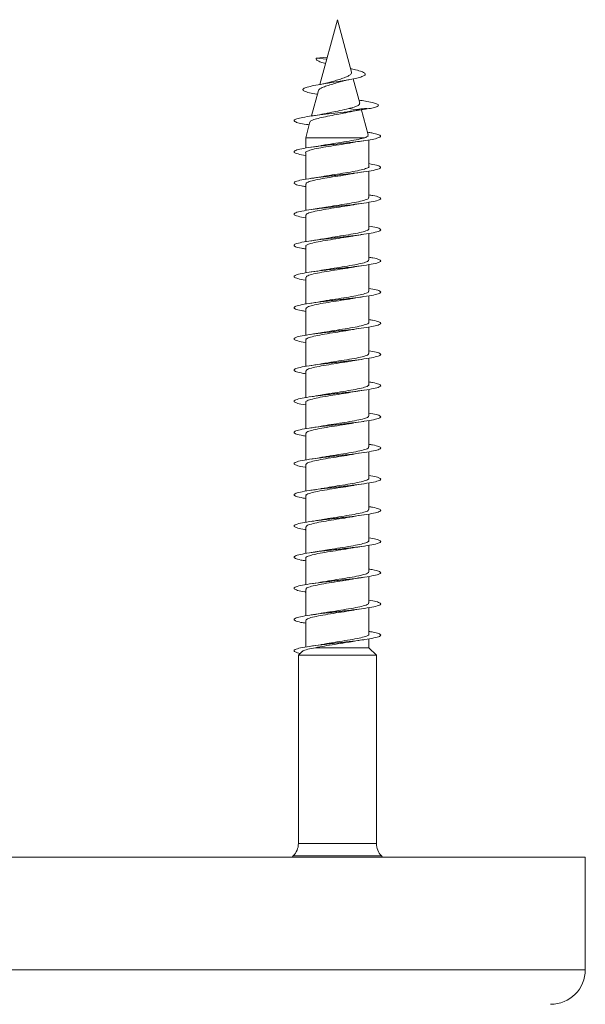
# Model space of a CAD drawing. Units: millimetres. Extents: x -1650 to 1779, y -1744 to 1872.
# Drawn here: x 182 to 215, y -967 to -910 of the extents above; entities that cross this region are included whole.
import ezdxf

# ---------------------------------------------------------------- set-up
doc = ezdxf.new("R2010")
doc.units = ezdxf.units.MM

msp = doc.modelspace()

# ---------------------------------------------------------------- linework, layer by layer
at = {"color": 7, "linetype": 'Continuous', "lineweight": 0}
for p, q in [((200.575, -909.855), (199.574, -913.591)), ((201.387, -912.884), (200.575, -909.855)), ((199.995, -912.018), (199.349, -912.08)), ((199.349, -912.08), (199.966, -912.127)), ((201.866, -914.672), (201.49, -913.269)), ((199.479, -913.947), (199.086, -915.412)), ((201.916, -914.512), (201.819, -914.496)), ((201.229, -914.985), (201.825, -915.08)), ((202.359, -916.511), (201.956, -915.007)), ((201.825, -915.08), (201.495, -915.138)), ((198.994, -915.756), (198.75, -916.666)), ((198.75, -916.666), (198.75, -917.268)), ((198.75, -916.666), (202.169, -916.666)), ((202.4, -918.32), (202.4, -916.794)), ((198.75, -917.54), (198.75, -919.066)), ((202.4, -920.12), (202.4, -918.592)), ((198.75, -919.34), (198.75, -920.868)), ((202.4, -921.92), (202.4, -920.393)), ((198.75, -921.14), (198.75, -922.666)), ((202.4, -923.72), (202.4, -922.192)), ((198.75, -922.939), (198.75, -924.468)), ((202.4, -925.52), (202.4, -923.993)), ((198.75, -924.74), (198.75, -926.266)), ((202.4, -927.32), (202.4, -925.792)), ((198.75, -926.54), (198.75, -928.068)), ((202.4, -929.12), (202.4, -927.593)), ((198.75, -928.34), (198.75, -929.866)), ((202.4, -930.92), (202.4, -929.392)), ((198.75, -930.14), (198.75, -931.668)), ((202.4, -932.72), (202.4, -931.193)), ((198.75, -931.939), (198.75, -933.466)), ((202.4, -934.52), (202.4, -932.992)), ((198.75, -933.74), (198.75, -935.268)), ((202.4, -936.32), (202.4, -934.792)), ((198.75, -935.54), (198.75, -937.066)), ((202.4, -938.12), (202.4, -936.592)), ((198.75, -937.34), (198.75, -938.868)), ((202.4, -939.92), (202.4, -938.392)), ((198.75, -939.14), (198.75, -940.666)), ((202.4, -941.72), (202.4, -940.192)), ((198.75, -940.939), (198.75, -942.468)), ((202.4, -943.52), (202.4, -941.992)), ((198.75, -942.74), (198.75, -944.266)), ((202.4, -945.32), (202.4, -943.792)), ((198.75, -944.54), (198.75, -946.068)), ((202.4, -946.109), (202.4, -945.592)), ((198.558, -946.306), (198.325, -946.547)), ((199.312, -946.109), (202.4, -946.109)), ((202.825, -946.547), (202.4, -946.109)), ((198.325, -946.547), (198.325, -957.416)), ((198.325, -946.547), (202.825, -946.547)), ((202.825, -957.416), (202.825, -946.547)), ((178.728, -958.192), (214.874, -958.192)), ((198.032, -958.123), (197.963, -958.192)), ((203.187, -958.192), (203.118, -958.123)), ((214.874, -964.692), (214.874, -958.192))]:
    msp.add_line(p, q, dxfattribs=at)
at = {"color": 8, "linetype": 'Continuous', "lineweight": 0}
for p, q in [((198.325, -957.416), (202.825, -957.416)), ((201.847, -958.123), (198.032, -958.123)), ((203.118, -958.123), (201.847, -958.123)), ((178.728, -964.692), (214.874, -964.692))]:
    msp.add_line(p, q, dxfattribs=at)
at = {"color": 7, "linetype": 'Continuous', "lineweight": 0}
for centre, radius, start, end in [((197.325, -957.416), 1, 315, 0), ((203.825, -957.416), 1, 180, 225), ((212.874, -964.692), 2, 270, 0)]:
    msp.add_arc(centre, radius, start, end, dxfattribs=at)
for points, knots in [([(199.899, -912.378), (199.85, -912.366), (199.693, -912.326), (199.501, -912.257), (199.347, -912.17), (199.348, -912.11), (199.349, -912.08)], [0, 0, 0, 0, 0.128767, 0.415702, 0.707218, 1, 1, 1, 1]), ([(199.421, -914.164), (199.418, -914.163), (199.225, -914.134), (198.94, -914.074), (198.634, -913.983), (198.546, -913.889), (198.672, -913.796), (198.99, -913.703), (199.45, -913.611), (199.979, -913.524), (200.503, -913.442), (200.976, -913.366), (201.419, -913.287), (201.795, -913.206), (202.066, -913.122), (202.203, -913.035), (202.183, -912.944), (201.993, -912.849), (201.691, -912.761), (201.42, -912.704), (201.311, -912.681)], [0, 0, 0, 0, 0.001058, 0.070247, 0.140093, 0.211131, 0.282388, 0.347368, 0.412273, 0.479079, 0.529086, 0.580728, 0.632205, 0.684721, 0.738315, 0.792158, 0.847596, 0.903246, 0.960934, 1, 1, 1, 1]), ([(201.386, -912.884), (201.387, -912.885), (201.411, -912.918), (201.372, -912.986), (201.258, -913.082), (201.04, -913.182), (200.758, -913.278), (200.443, -913.376), (200.247, -913.435), (200.152, -913.463)], [0, 0, 0, 0, 0.001665, 0.15822, 0.324202, 0.487601, 0.663292, 0.836674, 1, 1, 1, 1]), ([(200.743, -913.441), (200.775, -913.429), (200.846, -913.404), (201.045, -913.357), (201.215, -913.324), (201.304, -913.306)], [0, 0, 0, 0, 0.286601, 0.624864, 1, 1, 1, 1]), ([(199.484, -913.948), (199.501, -913.916), (199.536, -913.849), (199.746, -913.753), (200.043, -913.645), (200.395, -913.544), (200.627, -913.472), (200.742, -913.437)], [0, 0, 0, 0, 0.193907, 0.402106, 0.607751, 0.807008, 1, 1, 1, 1]), ([(200.15, -913.459), (200.107, -913.473), (199.953, -913.523), (199.719, -913.566), (199.549, -913.596)], [0, 0, 0, 0, 0.2773946, 1, 1, 1, 1]), ([(201.229, -914.985), (201.063, -915.025), (200.755, -915.099), (200.308, -915.187), (200.079, -915.237), (199.996, -915.256)], [0, 0, 0, 0, 0.4246977, 0.7902488, 1, 1, 1, 1]), ([(201.849, -914.677), (201.856, -914.694), (201.879, -914.744), (201.748, -914.826), (201.515, -914.908), (201.31, -914.964), (201.229, -914.985)], [0, 0, 0, 0, 0.164679, 0.474642, 0.791801, 1, 1, 1, 1]), ([(201.688, -915.048), (201.769, -915.034), (201.891, -915.013), (202.044, -914.996), (202.15, -914.989), (202.232, -914.986), (202.262, -914.987), (202.275, -914.987)], [0, 0, 0, 0, 0.31581, 0.476956, 0.651366, 0.850307, 1, 1, 1, 1]), ([(201.825, -915.08), (201.992, -915.056), (202.317, -915.009), (202.669, -914.939), (202.896, -914.868), (202.976, -914.796), (202.904, -914.723), (202.673, -914.648), (202.337, -914.578), (202.036, -914.531), (201.904, -914.511)], [0, 0, 0, 0, 0.131713, 0.25707, 0.383646, 0.510956, 0.639089, 0.767977, 0.898003, 1, 1, 1, 1]), ([(198.949, -915.925), (198.897, -915.918), (198.651, -915.883), (198.348, -915.821), (198.093, -915.739), (198.049, -915.657), (198.21, -915.575), (198.563, -915.493), (199.08, -915.411), (199.718, -915.329), (200.423, -915.247), (201.158, -915.164), (201.599, -915.108), (201.825, -915.08)], [0, 0, 0, 0, 0.026095, 0.123167, 0.220255, 0.317362, 0.414435, 0.511485, 0.608561, 0.705622, 0.802511, 0.898682, 1, 1, 1, 1]), ([(199.014, -915.761), (199.019, -915.74), (199.033, -915.686), (199.264, -915.6), (199.646, -915.503), (200.13, -915.406), (200.639, -915.311), (200.944, -915.248), (201.087, -915.219)], [0, 0, 0, 0, 0.1239262, 0.3082565, 0.4897318, 0.6683553, 0.8441129, 1, 1, 1, 1]), ([(200.045, -915.243), (199.886, -915.276), (199.593, -915.337), (199.227, -915.391), (199.06, -915.416)], [0, 0, 0, 0, 0.541756, 1, 1, 1, 1]), ([(200.935, -915.253), (201.017, -915.234), (201.191, -915.193), (201.39, -915.157), (201.495, -915.138)], [0, 0, 0, 0, 0.475469, 1, 1, 1, 1]), ([(198.75, -917.695), (198.588, -917.665), (198.26, -917.604), (198.051, -917.513), (198.086, -917.42), (198.38, -917.328), (198.899, -917.236), (199.591, -917.144), (200.356, -917.055), (201.107, -916.969), (201.786, -916.887), (202.365, -916.805), (202.799, -916.723), (203.051, -916.641), (203.104, -916.559), (202.943, -916.477), (202.671, -916.409), (202.406, -916.367), (202.316, -916.353)], [0, 0, 0, 0, 0.0670142, 0.1357605, 0.2045031, 0.2732574, 0.3420266, 0.4108087, 0.4795978, 0.5408016, 0.6020017, 0.6631811, 0.7243545, 0.7855292, 0.8466867, 0.9078454, 0.9690083, 1, 1, 1, 1]), ([(202.169, -916.666), (202.049, -916.699), (201.811, -916.764), (201.259, -916.862), (200.646, -916.96), (200.092, -917.044), (199.806, -917.096), (199.7, -917.116)], [0, 0, 0, 0, 0.21833, 0.435851, 0.653368, 0.870883, 1, 1, 1, 1]), ([(202.338, -916.516), (202.345, -916.539), (202.36, -916.59), (202.237, -916.639), (202.169, -916.666)], [0, 0, 0, 0, 0.4516253, 1, 1, 1, 1]), ([(198.751, -917.54), (198.751, -917.539), (198.715, -917.506), (198.839, -917.441), (199.13, -917.343), (199.613, -917.245), (200.203, -917.148), (200.826, -917.05), (201.276, -916.981), (201.457, -916.944), (201.476, -916.941)], [0, 0, 0, 0, 0.001107, 0.16445, 0.327792, 0.491129, 0.654469, 0.817806, 0.981143, 1, 1, 1, 1]), ([(199.699, -917.112), (199.665, -917.118), (199.481, -917.155), (199.243, -917.19), (199.048, -917.218)], [0, 0, 0, 0, 0.1815, 1, 1, 1, 1]), ([(201.477, -916.944), (201.529, -916.934), (201.711, -916.898), (201.935, -916.866), (202.093, -916.843)], [0, 0, 0, 0, 0.290837, 1, 1, 1, 1]), ([(198.75, -919.491), (198.665, -919.478), (198.387, -919.433), (198.133, -919.358), (198.033, -919.266), (198.205, -919.174), (198.617, -919.081), (199.232, -918.989), (199.985, -918.897), (200.798, -918.805), (201.589, -918.712), (202.275, -918.62), (202.786, -918.528), (203.071, -918.436), (203.095, -918.343), (202.881, -918.253), (202.556, -918.194), (202.4, -918.165)], [0, 0, 0, 0, 0.030841, 0.100442, 0.170027, 0.239604, 0.309185, 0.378764, 0.448336, 0.517912, 0.587503, 0.657101, 0.7267, 0.796315, 0.865951, 0.935579, 1, 1, 1, 1]), ([(202.391, -918.32), (202.394, -918.323), (202.428, -918.359), (202.293, -918.427), (201.983, -918.525), (201.489, -918.623), (200.891, -918.721), (200.271, -918.819), (199.842, -918.884), (199.68, -918.917), (199.679, -918.917)], [0, 0, 0, 0, 0.01554, 0.179399, 0.343266, 0.507129, 0.670995, 0.834861, 0.998728, 1, 1, 1, 1]), ([(198.776, -919.34), (198.769, -919.326), (198.747, -919.281), (198.932, -919.202), (199.305, -919.104), (199.838, -919.007), (200.449, -918.909), (201.023, -918.821), (201.331, -918.766), (201.457, -918.743)], [0, 0, 0, 0, 0.066238, 0.230306, 0.394372, 0.558443, 0.722512, 0.886582, 1, 1, 1, 1]), ([(199.679, -918.917), (199.669, -918.919), (199.492, -918.954), (199.267, -918.987), (199.054, -919.017)], [0, 0, 0, 0, 0.054398, 1, 1, 1, 1]), ([(201.458, -918.747), (201.498, -918.739), (201.682, -918.703), (201.916, -918.669), (202.1, -918.642)], [0, 0, 0, 0, 0.214977, 1, 1, 1, 1]), ([(198.75, -921.295), (198.587, -921.265), (198.257, -921.204), (198.05, -921.112), (198.087, -921.019), (198.385, -920.927), (198.907, -920.835), (199.6, -920.742), (200.394, -920.65), (201.207, -920.558), (201.954, -920.466), (202.559, -920.373), (202.96, -920.281), (203.119, -920.189), (203.005, -920.097), (202.748, -920.023), (202.477, -919.98), (202.4, -919.968)], [0, 0, 0, 0, 0.0686698, 0.1382152, 0.2077753, 0.2773544, 0.3469165, 0.4164588, 0.4859904, 0.5555218, 0.6250448, 0.6945575, 0.7640711, 0.8335918, 0.9031159, 0.9726394, 1, 1, 1, 1]), ([(202.378, -920.12), (202.377, -920.143), (202.374, -920.198), (202.127, -920.286), (201.702, -920.384), (201.137, -920.482), (200.516, -920.58), (200.003, -920.659), (199.759, -920.705), (199.688, -920.718)], [0, 0, 0, 0, 0.114389, 0.278041, 0.441701, 0.605353, 0.769009, 0.932662, 1, 1, 1, 1]), ([(198.767, -921.14), (198.773, -921.113), (198.788, -921.055), (199.06, -920.963), (199.502, -920.866), (200.076, -920.768), (200.698, -920.67), (201.187, -920.595), (201.406, -920.553), (201.456, -920.543)], [0, 0, 0, 0, 0.131597, 0.295595, 0.459596, 0.623596, 0.787596, 0.951597, 1, 1, 1, 1]), ([(199.687, -920.713), (199.635, -920.723), (199.451, -920.76), (199.222, -920.793), (199.058, -920.817)], [0, 0, 0, 0, 0.282261, 1, 1, 1, 1]), ([(201.457, -920.547), (201.497, -920.539), (201.682, -920.503), (201.918, -920.468), (202.104, -920.441)], [0, 0, 0, 0, 0.213931, 1, 1, 1, 1]), ([(198.75, -923.091), (198.663, -923.077), (198.384, -923.033), (198.131, -922.957), (198.033, -922.865), (198.207, -922.773), (198.623, -922.681), (199.239, -922.588), (199.993, -922.496), (200.807, -922.404), (201.597, -922.311), (202.282, -922.219), (202.791, -922.127), (203.073, -922.034), (203.094, -921.942), (202.878, -921.853), (202.555, -921.794), (202.4, -921.766)], [0, 0, 0, 0, 0.031537, 0.10112, 0.170702, 0.240298, 0.309897, 0.379494, 0.449103, 0.518732, 0.588377, 0.658013, 0.727639, 0.797258, 0.866865, 0.936459, 1, 1, 1, 1]), ([(198.767, -922.939), (198.762, -922.933), (198.73, -922.894), (198.88, -922.822), (199.212, -922.724), (199.72, -922.627), (200.32, -922.529), (200.939, -922.434), (201.299, -922.372), (201.469, -922.342)], [0, 0, 0, 0, 0.032417, 0.196227, 0.360037, 0.523844, 0.68765, 0.851455, 1, 1, 1, 1]), ([(202.378, -921.92), (202.384, -921.93), (202.412, -921.973), (202.246, -922.048), (201.893, -922.145), (201.372, -922.243), (200.767, -922.341), (200.171, -922.432), (199.84, -922.49), (199.693, -922.516)], [0, 0, 0, 0, 0.049272, 0.213496, 0.37772, 0.541936, 0.706158, 0.870378, 1, 1, 1, 1]), ([(201.47, -922.344), (201.494, -922.339), (201.674, -922.304), (201.899, -922.271), (202.093, -922.243)], [0, 0, 0, 0, 0.1342182, 1, 1, 1, 1]), ([(199.693, -922.513), (199.661, -922.519), (199.479, -922.556), (199.243, -922.59), (199.047, -922.618)], [0, 0, 0, 0, 0.172559, 1, 1, 1, 1]), ([(198.75, -924.895), (198.75, -924.895), (198.539, -924.864), (198.276, -924.803), (198.043, -924.711), (198.091, -924.618), (198.389, -924.526), (198.914, -924.434), (199.608, -924.342), (200.402, -924.249), (201.214, -924.157), (201.961, -924.065), (202.565, -923.972), (202.964, -923.88), (203.12, -923.788), (203.002, -923.696), (202.745, -923.622), (202.475, -923.58), (202.4, -923.568)], [0, 0, 0, 0, 0.000088, 0.069636, 0.139169, 0.208698, 0.278217, 0.347723, 0.417223, 0.48673, 0.556237, 0.625739, 0.695247, 0.76477, 0.834303, 0.903842, 0.973393, 1, 1, 1, 1]), ([(198.776, -924.74), (198.773, -924.72), (198.766, -924.668), (198.99, -924.583), (199.397, -924.486), (199.951, -924.388), (200.57, -924.29), (201.102, -924.208), (201.366, -924.16), (201.453, -924.143)], [0, 0, 0, 0, 0.097906, 0.262014, 0.426121, 0.590232, 0.754342, 0.918453, 1, 1, 1, 1]), ([(202.391, -923.72), (202.378, -923.75), (202.35, -923.812), (202.053, -923.906), (201.595, -924.004), (201.011, -924.102), (200.389, -924.2), (199.923, -924.271), (199.725, -924.31), (199.694, -924.316)], [0, 0, 0, 0, 0.148417, 0.312571, 0.476726, 0.640881, 0.805036, 0.969193, 1, 1, 1, 1]), ([(201.454, -924.148), (201.495, -924.14), (201.681, -924.103), (201.918, -924.068), (202.103, -924.041)], [0, 0, 0, 0, 0.218785, 1, 1, 1, 1]), ([(199.693, -924.314), (199.68, -924.317), (199.501, -924.353), (199.272, -924.386), (199.06, -924.416)], [0, 0, 0, 0, 0.074213, 1, 1, 1, 1]), ([(198.75, -926.691), (198.661, -926.677), (198.381, -926.632), (198.129, -926.556), (198.034, -926.464), (198.211, -926.372), (198.628, -926.279), (199.247, -926.187), (200.002, -926.095), (200.817, -926.003), (201.606, -925.91), (202.289, -925.818), (202.795, -925.726), (203.075, -925.633), (203.092, -925.541), (202.876, -925.452), (202.553, -925.394), (202.4, -925.366)], [0, 0, 0, 0, 0.032202, 0.101807, 0.17143, 0.241062, 0.310704, 0.380351, 0.449999, 0.519631, 0.589243, 0.658847, 0.728455, 0.798054, 0.867646, 0.93724, 1, 1, 1, 1]), ([(202.374, -925.52), (202.379, -925.537), (202.393, -925.586), (202.188, -925.668), (201.797, -925.765), (201.253, -925.863), (200.637, -925.961), (200.087, -926.045), (199.805, -926.097), (199.701, -926.115)], [0, 0, 0, 0, 0.083208, 0.247592, 0.411979, 0.576364, 0.740745, 0.905127, 1, 1, 1, 1]), ([(201.477, -925.944), (201.533, -925.933), (201.717, -925.897), (201.941, -925.865), (202.099, -925.842)], [0, 0, 0, 0, 0.3016155, 1, 1, 1, 1]), ([(198.751, -926.54), (198.771, -926.507), (198.811, -926.442), (199.132, -926.345), (199.604, -926.247), (200.195, -926.149), (200.817, -926.051), (201.271, -925.982), (201.455, -925.945), (201.477, -925.94)], [0, 0, 0, 0, 0.1622231, 0.3254909, 0.4887599, 0.6520285, 0.8152978, 0.9785677, 1, 1, 1, 1]), ([(199.701, -926.111), (199.667, -926.118), (199.485, -926.155), (199.247, -926.189), (199.053, -926.217)], [0, 0, 0, 0, 0.182078, 1, 1, 1, 1]), ([(198.75, -928.495), (198.748, -928.495), (198.534, -928.464), (198.272, -928.402), (198.042, -928.31), (198.093, -928.217), (198.393, -928.125), (198.92, -928.033), (199.616, -927.941), (200.411, -927.848), (201.223, -927.756), (201.968, -927.664), (202.571, -927.571), (202.967, -927.479), (203.12, -927.387), (202.999, -927.294), (202.742, -927.222), (202.473, -927.179), (202.4, -927.168)], [0, 0, 0, 0, 0.000755, 0.070268, 0.139784, 0.209297, 0.278799, 0.348306, 0.417826, 0.487351, 0.556878, 0.626419, 0.695981, 0.76555, 0.835097, 0.90463, 0.97416, 1, 1, 1, 1]), ([(202.39, -927.32), (202.393, -927.324), (202.427, -927.36), (202.291, -927.429), (201.977, -927.526), (201.481, -927.624), (200.887, -927.722), (200.25, -927.82), (199.869, -927.885), (199.679, -927.917)], [0, 0, 0, 0, 0.01772, 0.18163, 0.345526, 0.509431, 0.673334, 0.837238, 1, 1, 1, 1]), ([(198.775, -928.34), (198.769, -928.327), (198.746, -928.281), (198.929, -928.203), (199.298, -928.106), (199.83, -928.008), (200.44, -927.91), (201.018, -927.822), (201.329, -927.766), (201.459, -927.743)], [0, 0, 0, 0, 0.064017, 0.228048, 0.392078, 0.556109, 0.720138, 0.884167, 1, 1, 1, 1]), ([(199.679, -927.916), (199.652, -927.921), (199.474, -927.957), (199.244, -927.99), (199.049, -928.018)], [0, 0, 0, 0, 0.153186, 1, 1, 1, 1]), ([(201.459, -927.746), (201.482, -927.741), (201.665, -927.705), (201.894, -927.672), (202.096, -927.642)], [0, 0, 0, 0, 0.122515, 1, 1, 1, 1]), ([(198.75, -930.291), (198.66, -930.277), (198.378, -930.231), (198.126, -930.155), (198.034, -930.063), (198.215, -929.971), (198.635, -929.878), (199.255, -929.786), (200.011, -929.694), (200.825, -929.602), (201.613, -929.509), (202.295, -929.417), (202.799, -929.325), (203.076, -929.233), (203.091, -929.14), (202.874, -929.051), (202.552, -928.993), (202.4, -928.966)], [0, 0, 0, 0, 0.032972, 0.102638, 0.172297, 0.241935, 0.31156, 0.381185, 0.450802, 0.520405, 0.590007, 0.659617, 0.729231, 0.798839, 0.868456, 0.938094, 1, 1, 1, 1]), ([(202.378, -929.12), (202.377, -929.143), (202.372, -929.199), (202.122, -929.288), (201.695, -929.385), (201.129, -929.483), (200.508, -929.581), (199.999, -929.659), (199.759, -929.705), (199.692, -929.717)], [0, 0, 0, 0, 0.116716, 0.280569, 0.444417, 0.608264, 0.772114, 0.935963, 1, 1, 1, 1]), ([(198.768, -930.14), (198.773, -930.114), (198.786, -930.056), (199.055, -929.965), (199.495, -929.867), (200.068, -929.769), (200.69, -929.671), (201.182, -929.596), (201.404, -929.553), (201.456, -929.543)], [0, 0, 0, 0, 0.129401, 0.293388, 0.457384, 0.621379, 0.785373, 0.949369, 1, 1, 1, 1]), ([(199.691, -929.713), (199.652, -929.721), (199.47, -929.757), (199.242, -929.79), (199.062, -929.816)], [0, 0, 0, 0, 0.213344, 1, 1, 1, 1]), ([(201.457, -929.547), (201.497, -929.539), (201.682, -929.502), (201.919, -929.468), (202.104, -929.441)], [0, 0, 0, 0, 0.214477, 1, 1, 1, 1]), ([(198.75, -932.095), (198.746, -932.094), (198.531, -932.063), (198.268, -932.001), (198.041, -931.909), (198.095, -931.816), (198.398, -931.724), (198.926, -931.632), (199.624, -931.54), (200.42, -931.447), (201.232, -931.355), (201.977, -931.263), (202.576, -931.17), (202.97, -931.078), (203.12, -930.986), (202.996, -930.894), (202.739, -930.821), (202.471, -930.779), (202.4, -930.768)], [0, 0, 0, 0, 0.001361, 0.07088, 0.140403, 0.209919, 0.279449, 0.348997, 0.418559, 0.488122, 0.557681, 0.627231, 0.696768, 0.766288, 0.835803, 0.90532, 0.974838, 1, 1, 1, 1]), ([(202.377, -930.92), (202.384, -930.931), (202.411, -930.973), (202.242, -931.049), (201.887, -931.147), (201.365, -931.244), (200.758, -931.342), (200.166, -931.433), (199.838, -931.491), (199.695, -931.516)], [0, 0, 0, 0, 0.051491, 0.215775, 0.380062, 0.544345, 0.708628, 0.872911, 1, 1, 1, 1]), ([(198.766, -931.939), (198.761, -931.933), (198.729, -931.895), (198.877, -931.824), (199.206, -931.726), (199.712, -931.628), (200.311, -931.53), (200.939, -931.434), (201.306, -931.371), (201.484, -931.34)], [0, 0, 0, 0, 0.030101, 0.193238, 0.356378, 0.519515, 0.682647, 0.845781, 1, 1, 1, 1]), ([(199.694, -931.513), (199.663, -931.519), (199.48, -931.556), (199.242, -931.59), (199.046, -931.618)], [0, 0, 0, 0, 0.173537, 1, 1, 1, 1]), ([(201.485, -931.343), (201.538, -931.332), (201.718, -931.297), (201.94, -931.265), (202.096, -931.242)], [0, 0, 0, 0, 0.2947522, 1, 1, 1, 1]), ([(198.75, -933.891), (198.658, -933.876), (198.374, -933.831), (198.124, -933.754), (198.035, -933.662), (198.218, -933.57), (198.64, -933.477), (199.262, -933.385), (200.019, -933.293), (200.833, -933.201), (201.621, -933.108), (202.301, -933.016), (202.804, -932.924), (203.078, -932.832), (203.09, -932.739), (202.871, -932.651), (202.55, -932.593), (202.4, -932.566)], [0, 0, 0, 0, 0.033809, 0.103447, 0.173066, 0.242684, 0.312304, 0.381924, 0.451538, 0.521157, 0.590791, 0.660434, 0.730079, 0.799741, 0.86942, 0.939083, 1, 1, 1, 1]), ([(198.776, -933.74), (198.773, -933.721), (198.764, -933.669), (198.986, -933.585), (199.391, -933.487), (199.943, -933.389), (200.561, -933.291), (201.095, -933.209), (201.361, -933.16), (201.45, -933.144)], [0, 0, 0, 0, 0.095787, 0.260048, 0.424304, 0.588562, 0.752822, 0.91708, 1, 1, 1, 1]), ([(202.392, -932.72), (202.378, -932.75), (202.349, -932.813), (202.048, -932.908), (201.588, -933.006), (201.003, -933.103), (200.38, -933.201), (199.911, -933.273), (199.712, -933.312), (199.678, -933.319)], [0, 0, 0, 0, 0.149878, 0.313236, 0.476595, 0.639952, 0.803312, 0.966671, 1, 1, 1, 1]), ([(201.451, -933.147), (201.474, -933.143), (201.659, -933.106), (201.894, -933.072), (202.1, -933.042)], [0, 0, 0, 0, 0.126868, 1, 1, 1, 1]), ([(199.678, -933.317), (199.664, -933.319), (199.479, -933.356), (199.257, -933.388), (199.053, -933.417)], [0, 0, 0, 0, 0.076788, 1, 1, 1, 1]), ([(198.75, -935.695), (198.744, -935.694), (198.527, -935.662), (198.265, -935.6), (198.04, -935.508), (198.096, -935.415), (198.402, -935.323), (198.934, -935.231), (199.633, -935.138), (200.43, -935.046), (201.241, -934.954), (201.983, -934.862), (202.581, -934.769), (202.972, -934.677), (203.12, -934.585), (202.994, -934.493), (202.736, -934.42), (202.469, -934.379), (202.4, -934.368)], [0, 0, 0, 0, 0.001997, 0.071543, 0.141094, 0.210659, 0.280233, 0.349789, 0.419324, 0.48885, 0.558377, 0.627899, 0.697411, 0.766922, 0.836444, 0.905969, 0.975494, 1, 1, 1, 1]), ([(198.752, -935.54), (198.771, -935.508), (198.81, -935.443), (199.127, -935.346), (199.596, -935.248), (200.187, -935.15), (200.809, -935.052), (201.261, -934.983), (201.445, -934.946), (201.466, -934.942)], [0, 0, 0, 0, 0.160601, 0.324424, 0.488249, 0.65208, 0.815909, 0.979739, 1, 1, 1, 1]), ([(202.374, -934.52), (202.378, -934.537), (202.392, -934.587), (202.184, -934.669), (201.79, -934.767), (201.245, -934.865), (200.629, -934.962), (200.078, -935.047), (199.795, -935.098), (199.69, -935.117)], [0, 0, 0, 0, 0.08512, 0.24894, 0.412757, 0.576578, 0.740395, 0.904213, 1, 1, 1, 1]), ([(201.466, -934.945), (201.503, -934.938), (201.686, -934.902), (201.918, -934.868), (202.104, -934.841)], [0, 0, 0, 0, 0.202462, 1, 1, 1, 1]), ([(199.689, -935.113), (199.638, -935.123), (199.455, -935.159), (199.226, -935.192), (199.061, -935.216)], [0, 0, 0, 0, 0.282015, 1, 1, 1, 1]), ([(198.75, -937.491), (198.656, -937.476), (198.372, -937.43), (198.122, -937.353), (198.036, -937.261), (198.221, -937.169), (198.645, -937.077), (199.269, -936.984), (200.028, -936.892), (200.842, -936.8), (201.63, -936.707), (202.308, -936.615), (202.808, -936.523), (203.08, -936.43), (203.088, -936.338), (202.868, -936.25), (202.548, -936.193), (202.4, -936.166)], [0, 0, 0, 0, 0.034505, 0.104128, 0.173749, 0.243384, 0.313025, 0.382665, 0.452317, 0.521991, 0.591677, 0.661349, 0.731005, 0.800657, 0.870299, 0.939927, 1, 1, 1, 1]), ([(202.389, -936.32), (202.392, -936.324), (202.426, -936.361), (202.288, -936.43), (201.972, -936.528), (201.473, -936.626), (200.879, -936.723), (200.244, -936.821), (199.868, -936.885), (199.682, -936.917)], [0, 0, 0, 0, 0.01991, 0.183892, 0.347867, 0.511845, 0.67582, 0.839794, 1, 1, 1, 1]), ([(201.465, -936.745), (201.499, -936.739), (201.683, -936.702), (201.911, -936.669), (202.096, -936.642)], [0, 0, 0, 0, 0.188011, 1, 1, 1, 1]), ([(198.775, -937.34), (198.769, -937.327), (198.745, -937.282), (198.925, -937.205), (199.292, -937.107), (199.822, -937.009), (200.432, -936.911), (201.014, -936.822), (201.331, -936.766), (201.464, -936.742)], [0, 0, 0, 0, 0.0617215, 0.2254894, 0.3892593, 0.5530283, 0.7167946, 0.8805606, 1, 1, 1, 1]), ([(199.681, -936.915), (199.653, -936.921), (199.474, -936.957), (199.241, -936.99), (199.044, -937.019)], [0, 0, 0, 0, 0.154802, 1, 1, 1, 1]), ([(198.75, -939.295), (198.742, -939.294), (198.524, -939.262), (198.261, -939.199), (198.04, -939.107), (198.099, -939.014), (198.407, -938.922), (198.94, -938.83), (199.641, -938.738), (200.438, -938.645), (201.249, -938.553), (201.99, -938.461), (202.587, -938.368), (202.975, -938.276), (203.12, -938.184), (202.991, -938.092), (202.733, -938.02), (202.468, -937.978), (202.4, -937.968)], [0, 0, 0, 0, 0.002718, 0.072275, 0.14182, 0.21136, 0.280893, 0.35041, 0.419926, 0.489449, 0.558972, 0.628492, 0.698019, 0.767564, 0.837117, 0.906682, 0.976252, 1, 1, 1, 1]), ([(202.379, -938.12), (202.377, -938.144), (202.371, -938.2), (202.118, -938.289), (201.688, -938.387), (201.121, -938.485), (200.5, -938.582), (199.994, -938.66), (199.757, -938.705), (199.692, -938.717)], [0, 0, 0, 0, 0.118925, 0.282787, 0.446656, 0.610524, 0.774394, 0.938265, 1, 1, 1, 1]), ([(198.769, -939.14), (198.773, -939.114), (198.785, -939.057), (199.05, -938.966), (199.488, -938.868), (200.06, -938.77), (200.682, -938.672), (201.176, -938.597), (201.401, -938.554), (201.456, -938.543)], [0, 0, 0, 0, 0.127208, 0.291203, 0.455198, 0.619196, 0.783192, 0.94719, 1, 1, 1, 1]), ([(199.692, -938.714), (199.676, -938.717), (199.493, -938.754), (199.265, -938.787), (199.056, -938.817)], [0, 0, 0, 0, 0.0858744, 1, 1, 1, 1]), ([(201.457, -938.547), (201.497, -938.539), (201.683, -938.502), (201.919, -938.468), (202.105, -938.441)], [0, 0, 0, 0, 0.21508, 1, 1, 1, 1]), ([(198.75, -941.091), (198.654, -941.076), (198.369, -941.029), (198.119, -940.952), (198.036, -940.86), (198.224, -940.768), (198.652, -940.675), (199.278, -940.583), (200.037, -940.491), (200.852, -940.399), (201.638, -940.306), (202.315, -940.214), (202.812, -940.122), (203.081, -940.03), (203.087, -939.937), (202.866, -939.85), (202.547, -939.793), (202.4, -939.766)], [0, 0, 0, 0, 0.035187, 0.104831, 0.174495, 0.244168, 0.313851, 0.383534, 0.453211, 0.522874, 0.592518, 0.662155, 0.731795, 0.801433, 0.871061, 0.940692, 1, 1, 1, 1]), ([(202.377, -939.92), (202.383, -939.931), (202.41, -939.974), (202.239, -940.05), (201.881, -940.148), (201.357, -940.246), (200.75, -940.344), (200.156, -940.434), (199.827, -940.493), (199.682, -940.518)], [0, 0, 0, 0, 0.05349, 0.217165, 0.380842, 0.544514, 0.708186, 0.871859, 1, 1, 1, 1]), ([(198.765, -940.939), (198.76, -940.934), (198.728, -940.896), (198.874, -940.825), (199.2, -940.727), (199.705, -940.629), (200.303, -940.531), (200.931, -940.435), (201.3, -940.372), (201.48, -940.341)], [0, 0, 0, 0, 0.027973, 0.191353, 0.354736, 0.518118, 0.6815, 0.844884, 1, 1, 1, 1]), ([(199.682, -940.514), (199.632, -940.524), (199.449, -940.56), (199.221, -940.593), (199.055, -940.617)], [0, 0, 0, 0, 0.274229, 1, 1, 1, 1]), ([(201.48, -940.344), (201.533, -940.333), (201.715, -940.298), (201.94, -940.265), (202.099, -940.242)], [0, 0, 0, 0, 0.2933816, 1, 1, 1, 1]), ([(198.75, -942.895), (198.74, -942.893), (198.52, -942.861), (198.257, -942.798), (198.039, -942.706), (198.101, -942.613), (198.412, -942.521), (198.947, -942.429), (199.649, -942.337), (200.446, -942.244), (201.257, -942.152), (201.998, -942.06), (202.593, -941.967), (202.979, -941.875), (203.12, -941.783), (202.988, -941.691), (202.729, -941.619), (202.466, -941.578), (202.4, -941.568)], [0, 0, 0, 0, 0.003374, 0.072901, 0.142428, 0.211956, 0.281474, 0.350997, 0.420535, 0.49008, 0.559626, 0.629188, 0.698772, 0.76835, 0.837905, 0.907447, 0.976989, 1, 1, 1, 1]), ([(202.393, -941.72), (202.378, -941.751), (202.347, -941.813), (202.043, -941.909), (201.581, -942.007), (200.995, -942.105), (200.372, -942.202), (199.911, -942.273), (199.718, -942.311), (199.69, -942.317)], [0, 0, 0, 0, 0.1526654, 0.3166723, 0.4806828, 0.6446928, 0.8087031, 0.9727138, 1, 1, 1, 1]), ([(198.776, -942.74), (198.773, -942.721), (198.763, -942.67), (198.981, -942.586), (199.384, -942.488), (199.935, -942.39), (200.553, -942.292), (201.091, -942.21), (201.361, -942.16), (201.454, -942.143)], [0, 0, 0, 0, 0.093497, 0.257596, 0.421691, 0.58579, 0.749887, 0.913982, 1, 1, 1, 1]), ([(199.69, -942.313), (199.659, -942.32), (199.477, -942.356), (199.242, -942.39), (199.046, -942.418)], [0, 0, 0, 0, 0.169171, 1, 1, 1, 1]), ([(201.454, -942.147), (201.478, -942.142), (201.661, -942.106), (201.894, -942.072), (202.097, -942.042)], [0, 0, 0, 0, 0.127355, 1, 1, 1, 1]), ([(198.75, -944.691), (198.652, -944.675), (198.366, -944.629), (198.116, -944.551), (198.037, -944.459), (198.228, -944.367), (198.658, -944.274), (199.285, -944.182), (200.046, -944.09), (200.86, -943.998), (201.645, -943.905), (202.321, -943.813), (202.816, -943.721), (203.082, -943.629), (203.086, -943.536), (202.863, -943.449), (202.545, -943.392), (202.4, -943.367)], [0, 0, 0, 0, 0.035982, 0.105685, 0.175373, 0.245038, 0.314694, 0.384348, 0.453996, 0.523633, 0.593268, 0.662914, 0.732564, 0.802209, 0.871865, 0.941543, 1, 1, 1, 1]), ([(198.753, -944.54), (198.771, -944.508), (198.808, -944.444), (199.121, -944.347), (199.589, -944.249), (200.178, -944.152), (200.801, -944.054), (201.256, -943.984), (201.442, -943.947), (201.464, -943.943)], [0, 0, 0, 0, 0.158473, 0.322354, 0.486229, 0.650107, 0.813987, 0.977866, 1, 1, 1, 1]), ([(202.374, -943.52), (202.378, -943.537), (202.391, -943.587), (202.18, -943.67), (201.784, -943.768), (201.237, -943.866), (200.62, -943.964), (200.073, -944.047), (199.794, -944.098), (199.694, -944.117)], [0, 0, 0, 0, 0.087404, 0.25138, 0.415358, 0.579335, 0.743312, 0.907289, 1, 1, 1, 1]), ([(201.465, -943.946), (201.502, -943.938), (201.686, -943.902), (201.92, -943.868), (202.107, -943.841)], [0, 0, 0, 0, 0.203141, 1, 1, 1, 1]), ([(199.693, -944.113), (199.662, -944.119), (199.48, -944.156), (199.249, -944.189), (199.059, -944.217)], [0, 0, 0, 0, 0.171179, 1, 1, 1, 1]), ([(198.436, -946.433), (198.38, -946.421), (198.187, -946.378), (198.045, -946.304), (198.102, -946.212), (198.416, -946.12), (198.953, -946.028), (199.657, -945.936), (200.456, -945.843), (201.266, -945.751), (202.006, -945.659), (202.598, -945.566), (202.981, -945.474), (203.121, -945.382), (202.985, -945.29), (202.726, -945.218), (202.464, -945.178), (202.4, -945.168)], [0, 0, 0, 0, 0.029052, 0.101605, 0.17421, 0.247261, 0.320189, 0.393155, 0.466113, 0.53906, 0.611999, 0.684928, 0.757838, 0.830746, 0.903657, 0.976568, 1, 1, 1, 1]), ([(199.312, -946.109), (199.477, -946.076), (199.806, -946.011), (200.425, -945.913), (201.01, -945.823), (201.331, -945.766), (201.469, -945.741)], [0, 0, 0, 0, 0.267417, 0.533836, 0.800255, 1, 1, 1, 1]), ([(202.388, -945.32), (202.392, -945.325), (202.425, -945.362), (202.285, -945.431), (201.966, -945.529), (201.466, -945.627), (200.87, -945.725), (200.239, -945.821), (199.866, -945.885), (199.683, -945.917)], [0, 0, 0, 0, 0.022095, 0.186117, 0.350131, 0.514144, 0.67816, 0.842174, 1, 1, 1, 1]), ([(201.469, -945.746), (201.526, -945.735), (201.711, -945.698), (201.938, -945.665), (202.094, -945.643)], [0, 0, 0, 0, 0.3089416, 1, 1, 1, 1]), ([(198.573, -946.32), (198.575, -946.31), (198.585, -946.27), (198.831, -946.2), (199.156, -946.138), (199.312, -946.109)], [0, 0, 0, 0, 0.154121, 0.595405, 1, 1, 1, 1]), ([(199.683, -945.915), (199.655, -945.921), (199.476, -945.956), (199.244, -945.99), (199.049, -946.018)], [0, 0, 0, 0, 0.156779, 1, 1, 1, 1])]:
    msp.add_open_spline(points, degree=3, knots=knots, dxfattribs=at)

doc.saveas('drawing.dxf')
